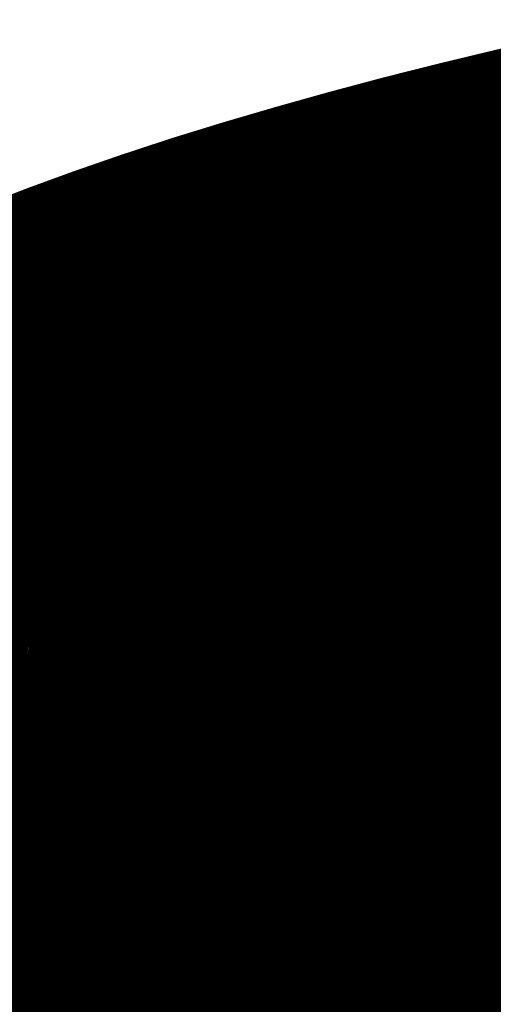
# Model space of a CAD drawing. Extents: x 66 to 478, y -268 to -8.
# Drawn here: x 358 to 358, y -167 to -167 of the extents above; entities that cross this region are included whole.
import ezdxf

# ---------------------------------------------------------------- set-up
doc = ezdxf.new("R2010")
doc.units = 0
doc.layers.add('LAYER_2', color=7, linetype='CONTINUOUS')

# ---------------------------------------------------------------- blocks, each defined once
blk = doc.blocks.new('AIGNBL020206FA')
at = {"layer": 'LAYER_2', "const_width": 0.1058}
blk.add_lwpolyline([(357.9024, -166.758), (357.9216, -166.8088)], dxfattribs=at)
blk = doc.blocks.new('AIGNBL020206FF')
at = {"layer": 'LAYER_2', "const_width": 0.1058}
blk.add_lwpolyline([(357.8411, -166.8245), (357.8413, -166.8238), (357.8414, -166.8231), (357.8415, -166.8225), (357.8417, -166.822), (357.8418, -166.8216), (357.8419, -166.8212), (357.842, -166.8209), (357.842, -166.8206), (357.8422, -166.8201), (357.8423, -166.8196), (357.8425, -166.819), (357.8427, -166.8184), (357.8429, -166.8179), (357.843, -166.8174), (357.8432, -166.817), (357.8434, -166.8166), (357.8436, -166.8161), (357.8438, -166.8155), (357.844, -166.8149), (357.8444, -166.814), (357.8448, -166.8131), (357.8452, -166.8122), (357.8456, -166.8114), (357.846, -166.8107), (357.8463, -166.81), (357.8467, -166.8093), (357.8471, -166.8085), (357.8476, -166.8077), (357.8481, -166.8069), (357.8485, -166.8063), (357.8489, -166.8056), (357.8494, -166.8047), (357.85, -166.8038), (357.8507, -166.8029), (357.8513, -166.8019), (357.8519, -166.801), (357.8525, -166.8002), (357.8534, -166.7991), (357.8542, -166.798), (357.8551, -166.797), (357.856, -166.7958), (357.8571, -166.7946), (357.8578, -166.7938), (357.8586, -166.7929), (357.8594, -166.7919), (357.8602, -166.7911), (357.8607, -166.7905), (357.8612, -166.79), (357.8617, -166.7895), (357.8622, -166.789), (357.8628, -166.7884), (357.8636, -166.7876), (357.8645, -166.7867), (357.8654, -166.7859), (357.8662, -166.785), (357.867, -166.7843), (357.8679, -166.7835), (357.8688, -166.7827), (357.8698, -166.7818), (357.8709, -166.7808), (357.8721, -166.7798), (357.8732, -166.7789), (357.8742, -166.778), (357.8752, -166.7772), (357.8762, -166.7764), (357.8774, -166.7754), (357.8787, -166.7744), (357.8802, -166.7733), (357.8816, -166.7722), (357.8828, -166.7713), (357.884, -166.7704), (357.8852, -166.7696), (357.8865, -166.7686), (357.8874, -166.7679), (357.8885, -166.7672), (357.8896, -166.7664), (357.891, -166.7655), (357.8925, -166.7645), (357.8943, -166.7633), (357.8962, -166.7621), (357.8984, -166.7607), (357.9008, -166.7592)], dxfattribs=at)
blk = doc.blocks.new('AIGNBL02020707')
at = {"layer": 'LAYER_2', "const_width": 0.1058}
for points in [[(357.7758, -167.0008), (357.761, -166.9943), (357.7468, -166.9878), (357.7334, -166.9812), (357.7206, -166.9744)], [(357.7206, -166.7282), (357.7334, -166.7215), (357.7468, -166.7149), (357.761, -166.7083), (357.7758, -166.7019), (357.7912, -166.6956), (357.8073, -166.6893), (357.824, -166.6832), (357.8413, -166.6772), (357.8592, -166.6713), (357.8777, -166.6656), (357.8968, -166.66), (357.9164, -166.6545), (357.9366, -166.6491), (357.9573, -166.6439), (357.9785, -166.6388), (358.0003, -166.6339), (358.0225, -166.6291)]]:
    blk.add_lwpolyline(points, dxfattribs=at)
blk = doc.blocks.new('AIGNBL0202071D')
at = {"layer": 'LAYER_2', "const_width": 0.1058}
blk.add_lwpolyline([(357.7276, -166.9562), (357.9259, -167.0375)], dxfattribs=at)
blk = doc.blocks.new('AIGNBL02020726')
at = {"layer": 'LAYER_2', "const_width": 0.1058}
blk.add_lwpolyline([(357.9462, -166.6466), (357.9087, -166.6669)], dxfattribs=at)
blk = doc.blocks.new('AIGNBL02020727')
at = {"layer": 'LAYER_2', "const_width": 0.1058}
blk.add_lwpolyline([(357.9087, -166.6669), (357.9087, -166.7442)], dxfattribs=at)
blk = doc.blocks.new('AIGNBL02020728')
at = {"layer": 'LAYER_2', "const_width": 0.1058}
blk.add_lwpolyline([(357.8554, -166.7965), (357.9058, -166.8407)], dxfattribs=at)
blk = doc.blocks.new('AIGNBL02020729')
at = {"layer": 'LAYER_2', "const_width": 0.1058}
blk.add_lwpolyline([(357.9058, -166.8407), (357.9058, -166.9373)], dxfattribs=at)
blk = doc.blocks.new('AIGNBL0202072A')
at = {"layer": 'LAYER_2', "const_width": 0.1058}
blk.add_lwpolyline([(357.9058, -166.9373), (358.0684, -167.004)], dxfattribs=at)
blk = doc.blocks.new('AIGNBL02020738')
at = {"layer": 'LAYER_2', "const_width": 0.1058}
blk.add_lwpolyline([(357.9994, -166.6341), (358.0002, -166.6368), (358.0015, -166.6399), (358.003, -166.6427), (358.0048, -166.6452), (358.0068, -166.6472), (358.009, -166.6488), (358.0105, -166.6496), (358.012, -166.6502)], dxfattribs=at)
blk = doc.blocks.new('AIGNBL0202073A')
at = {"layer": 'LAYER_2', "const_width": 0.1058}
blk.add_lwpolyline([(358.0198, -166.8898), (358.0099, -166.885), (358.0003, -166.8802), (357.9913, -166.8753), (357.9828, -166.8704), (357.9748, -166.8653), (357.9673, -166.8603), (357.9603, -166.8552), (357.9538, -166.85), (357.9479, -166.8448), (357.9425, -166.8396), (357.9376, -166.8343), (357.9332, -166.829), (357.9294, -166.8237), (357.9261, -166.8183), (357.9234, -166.813), (357.9212, -166.8076), (357.9195, -166.8022), (357.9185, -166.7967), (357.9179, -166.7913), (357.9179, -166.7859), (357.9185, -166.7805), (357.9195, -166.7751), (357.9212, -166.7697), (357.9234, -166.7643), (357.9261, -166.7589), (357.9294, -166.7535), (357.9332, -166.7482), (357.9376, -166.7429), (357.9425, -166.7376), (357.9479, -166.7324), (357.9538, -166.7272), (357.9603, -166.722), (357.9673, -166.7169), (357.9748, -166.7119), (357.9828, -166.7069), (357.9913, -166.7019), (358.0003, -166.697), (358.0099, -166.6922), (358.0199, -166.6874)], dxfattribs=at)
blk = doc.blocks.new('AIGNBL0202073E')
at = {"layer": 'LAYER_2', "const_width": 0.1058}
blk.add_lwpolyline([(358.1145, -166.6794), (358.012, -166.6502)], dxfattribs=at)
blk = doc.blocks.new('AIGNBL02020742')
at = {"layer": 'LAYER_2', "const_width": 0.1058}
blk.add_lwpolyline([(358.0202, -166.711), (358.0125, -166.7158), (358.0054, -166.7206), (357.9988, -166.7254), (357.9926, -166.7303), (357.987, -166.7353), (357.9818, -166.7402), (357.9772, -166.7452), (357.9731, -166.7503), (357.9694, -166.7553), (357.9663, -166.7604), (357.9637, -166.7655), (357.9617, -166.7706), (357.9601, -166.7758), (357.9591, -166.7809), (357.9585, -166.786), (357.9585, -166.7912), (357.9591, -166.7963), (357.9601, -166.8015), (357.9617, -166.8066), (357.9637, -166.8117), (357.9663, -166.8168), (357.9694, -166.8219), (357.9731, -166.827), (357.9772, -166.832), (357.9818, -166.837), (357.987, -166.842), (357.9926, -166.8469), (357.9988, -166.8518), (358.0054, -166.8566), (358.0125, -166.8615), (358.0201, -166.8662)], dxfattribs=at)
blk = doc.blocks.new('AIGNBL02020744')
at = {"layer": 'LAYER_2', "const_width": 0.1058}
blk.add_lwpolyline([(357.9618, -166.785), (357.9629, -166.7862), (357.9676, -166.7913), (357.9729, -166.7964), (357.9786, -166.8014), (357.9849, -166.8064), (357.9917, -166.8113), (357.9989, -166.8162), (358.0067, -166.8211), (358.0149, -166.8259), (358.0236, -166.8306)], dxfattribs=at)
blk = doc.blocks.new('AIGNBL02020746')
at = {"layer": 'LAYER_2', "const_width": 0.1058}
blk.add_lwpolyline([(357.9597, -166.7776), (357.9601, -166.7794), (357.9617, -166.7845), (357.9637, -166.7896), (357.9663, -166.7947), (357.9694, -166.7998), (357.9731, -166.8049), (357.9772, -166.8099), (357.9818, -166.8149), (357.987, -166.8199), (357.9926, -166.8248), (357.9988, -166.8297), (358.0054, -166.8346), (358.0125, -166.8394), (358.0201, -166.8441)], dxfattribs=at)
blk = doc.blocks.new('AIGNBL02020747')
at = {"layer": 'LAYER_2', "const_width": 0.1058}
blk.add_lwpolyline([(357.9661, -166.7609), (357.9671, -166.7619), (357.9723, -166.767), (357.9781, -166.772), (357.9843, -166.777), (357.9911, -166.782), (357.9984, -166.7869), (358.0061, -166.7917), (358.0144, -166.7965), (358.0231, -166.8012)], dxfattribs=at)
blk = doc.blocks.new('AIGNBL0202076C')
at = {"layer": 'LAYER_2', "const_width": 0.1058}
blk.add_lwpolyline([(358.0036, -166.7314), (358.0391, -166.7238)], dxfattribs=at)
blk = doc.blocks.new('AIGNBL0202076D')
at = {"layer": 'LAYER_2', "const_width": 0.1058}
blk.add_lwpolyline([(357.9926, -166.7304), (358.0036, -166.7314)], dxfattribs=at)
blk = doc.blocks.new('AIGNBL020209CE')
at = {"layer": 'LAYER_2', "const_width": 0.1058}
blk.add_lwpolyline([(357.9925, -166.7759), (358.0358, -166.78)], dxfattribs=at)
blk = doc.blocks.new('AIGNBL020209CF')
at = {"layer": 'LAYER_2', "const_width": 0.1058}
blk.add_lwpolyline([(357.9847, -166.7641), (357.9925, -166.7759)], dxfattribs=at)
blk = doc.blocks.new('AIGNBL020209D0')
at = {"layer": 'LAYER_2', "const_width": 0.1058}
blk.add_lwpolyline([(358.0202, -166.7565), (357.9847, -166.7641)], dxfattribs=at)
blk = doc.blocks.new('AIGNBL02020A27')
at = {"layer": 'LAYER_2', "const_width": 0.1058}
blk.add_lwpolyline([(357.8827, -166.6641), (357.9087, -166.6669)], dxfattribs=at)
blk = doc.blocks.new('AIGNBL02020A2F')
at = {"layer": 'LAYER_2', "const_width": 0.1058}
blk.add_lwpolyline([(357.7496, -166.7462), (357.7466, -166.7456), (357.7435, -166.7445), (357.7407, -166.7429), (357.7381, -166.7407), (357.7359, -166.7383), (357.734, -166.7354), (357.7326, -166.7324), (357.7316, -166.7292), (357.7313, -166.7271), (357.7312, -166.7249)], dxfattribs=at)
blk = doc.blocks.new('AIGNBL02020A30')
at = {"layer": 'LAYER_2', "const_width": 0.1058}
blk.add_lwpolyline([(357.8903, -166.7615), (357.7496, -166.7462)], dxfattribs=at)
blk = doc.blocks.new('AIGNBL02020A31')
at = {"layer": 'LAYER_2', "const_width": 0.1058}
blk.add_lwpolyline([(357.9087, -166.7442), (357.9084, -166.7473), (357.9077, -166.7505), (357.9064, -166.7533), (357.9047, -166.7558), (357.9025, -166.7579), (357.9, -166.7596), (357.8973, -166.7608), (357.8943, -166.7615), (357.8923, -166.7616), (357.8903, -166.7615)], dxfattribs=at)
blk = doc.blocks.new('AIGNBL02020A33')
at = {"layer": 'LAYER_2', "const_width": 0.1058}
blk.add_lwpolyline([(357.6691, -166.8383), (357.8215, -166.8402)], dxfattribs=at)
blk = doc.blocks.new('AIGNBL02020A3C')
at = {"layer": 'LAYER_2', "const_width": 0.1058}
blk.add_lwpolyline([(357.8215, -166.8402), (357.8248, -166.8399), (357.8281, -166.8392), (357.8311, -166.8379), (357.834, -166.8361), (357.8364, -166.8339), (357.8384, -166.8313), (357.8399, -166.8285), (357.841, -166.8253), (357.8411, -166.8245)], dxfattribs=at)
blk = doc.blocks.new('AIGNBL02020A76')
at = {"layer": 'LAYER_2', "const_width": 0.1058}
blk.add_lwpolyline([(357.7276, -166.8596), (357.9058, -166.8407)], dxfattribs=at)
blk = doc.blocks.new('AIGNBL02020AA1')
at = {"layer": 'LAYER_2', "const_width": 0.1058}
blk.add_lwpolyline([(358.0036, -166.7314), (358.0036, -166.7219)], dxfattribs=at)
blk = doc.blocks.new('AIGNBL02020ACC')
at = {"layer": 'LAYER_2', "const_width": 0.1058}
blk.add_lwpolyline([(357.9925, -166.7759), (357.9925, -166.7624)], dxfattribs=at)
blk = doc.blocks.new('AIGNBL02020AE0')
at = {"layer": 'LAYER_2', "const_width": 0.1058}
blk.add_lwpolyline([(357.7276, -166.9562), (357.9058, -166.9373)], dxfattribs=at)
blk = doc.blocks.new('AIGNBL020106E5')
at = {"layer": 'LAYER_2'}
for name in ['AIGNBL02020707', 'AIGNBL02020738', 'AIGNBL02020726', 'AIGNBL0202073E', 'AIGNBL02020A27', 'AIGNBL02020727', 'AIGNBL0202073A', 'AIGNBL02020742', 'AIGNBL02020AA1', 'AIGNBL02020A2F', 'AIGNBL0202076C', 'AIGNBL0202076D', 'AIGNBL02020A31', 'AIGNBL02020A30', 'AIGNBL020209D0', 'AIGNBL020206FF', 'AIGNBL020206FA', 'AIGNBL02020747', 'AIGNBL020209CF', 'AIGNBL02020ACC', 'AIGNBL02020746', 'AIGNBL020209CE', 'AIGNBL02020744', 'AIGNBL02020728', 'AIGNBL02020A3C', 'AIGNBL02020A33', 'AIGNBL02020A76', 'AIGNBL02020729', 'AIGNBL02020AE0', 'AIGNBL0202072A', 'AIGNBL0202071D']:
    blk.add_blockref(name, (0, 0), dxfattribs=at)

msp = doc.modelspace()

# ---------------------------------------------------------------- block references
at = {"layer": 'LAYER_2'}
msp.add_blockref('AIGNBL020106E5', (0, 0), dxfattribs=at)

doc.saveas('drawing.dxf')
